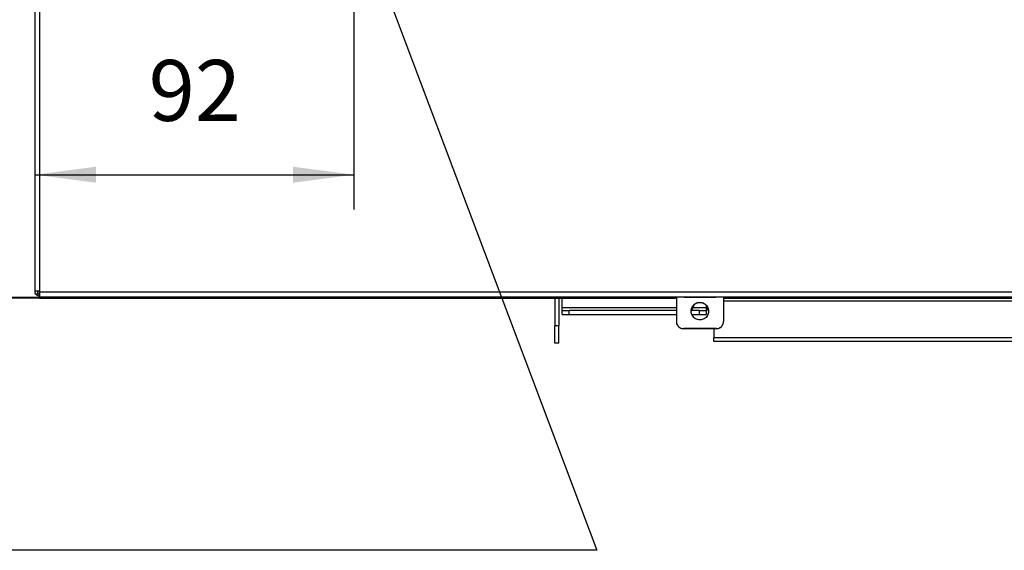
# Model space of a CAD drawing. Units: millimetres. Extents: x -99084 to -98664, y -102374 to -102077.
# Drawn here: x -98998 to -98941, y -102249 to -102218 of the extents above; entities that cross this region are included whole.
import ezdxf

# ---------------------------------------------------------------- set-up
doc = ezdxf.new("R2010")
doc.units = ezdxf.units.MM
doc.layers.add('1', color=7, linetype='Continuous')
doc.styles.add('CONVERTER_11', font='txt.shx', dxfattribs={"width": 0.9})
doc.dimstyles.new('ME10_DIM_19', dxfattribs={"dimtxt": 17.5, "dimasz": 17.5, "dimexe": 10, "dimexo": 0, "dimgap": 10, "dimtad": 1, "dimdec": 0, "dimdsep": 46, "dimtxsty": 'CONVERTER_11', "dimsah": 1, "dimcen": 0.09, "dimclrd": 2, "dimclre": 2, "dimclrt": 2, "dimadec": 0, "dimazin": 0, "dimtfac": 1, "dimtdec": 4, "dimtix": 1, "dimtmove": 0, "dimatfit": 3, "dimfxl": 0, "dimtolj": 1, "dimtzin": 0, "dimarcsym": 0})
doc.dimstyles.new('ME10_DIM_20', dxfattribs={"dimtxt": 17.5, "dimasz": 17.5, "dimexe": 10, "dimexo": 0, "dimgap": 10, "dimtad": 1, "dimdec": 0, "dimdsep": 46, "dimtxsty": 'CONVERTER_11', "dimsah": 1, "dimcen": 0.09, "dimclrd": 2, "dimclre": 2, "dimclrt": 2, "dimadec": 0, "dimazin": 0, "dimtfac": 1, "dimtdec": 4, "dimtix": 1, "dimtmove": 0, "dimatfit": 3, "dimfxl": 0, "dimtolj": 1, "dimtzin": 0, "dimarcsym": 0})
doc.dimstyles.new('ME10_DIM_22', dxfattribs={"dimtxt": 17.5, "dimasz": 17.5, "dimexe": 10, "dimexo": 0, "dimgap": 10, "dimtad": 1, "dimdec": 0, "dimdsep": 46, "dimtxsty": 'CONVERTER_11', "dimsah": 1, "dimcen": 0.09, "dimclrd": 2, "dimclre": 2, "dimclrt": 2, "dimadec": 0, "dimazin": 0, "dimtfac": 1, "dimtdec": 4, "dimtix": 1, "dimtmove": 0, "dimatfit": 3, "dimfxl": 0, "dimtolj": 1, "dimtzin": 0, "dimarcsym": 0})
doc.dimstyles.new('ME10_DIM_23', dxfattribs={"dimtxt": 17.5, "dimasz": 17.5, "dimexe": 10, "dimexo": 0, "dimgap": 10, "dimtad": 1, "dimdec": 0, "dimdsep": 46, "dimtxsty": 'CONVERTER_11', "dimsah": 1, "dimcen": 0.09, "dimclrd": 2, "dimclre": 2, "dimclrt": 2, "dimadec": 0, "dimazin": 0, "dimtfac": 1, "dimtdec": 4, "dimtix": 1, "dimtmove": 0, "dimatfit": 3, "dimfxl": 0, "dimtolj": 1, "dimtzin": 0, "dimarcsym": 0})
doc.dimstyles.get("Standard").update_dxf_attribs({"dimtxt": 0.18, "dimasz": 0.18, "dimexe": 0.18, "dimexo": 0.0625, "dimgap": 0.09, "dimtad": 0, "dimtih": 1, "dimtoh": 1, "dimdec": 4, "dimzin": 0, "dimdsep": 46, "dimtxsty": 'Standard', "dimcen": 0.09, "dimadec": 0, "dimazin": 0, "dimtfac": 1, "dimtdec": 4, "dimtofl": 0, "dimtmove": 0, "dimatfit": 3, "dimfxl": 0, "dimtolj": 1, "dimtzin": 0, "dimarcsym": 0})

# ---------------------------------------------------------------- blocks, each defined once
blk = doc.blocks.new('214229B-Frontale-P190_1__81', base_point=(-494984.49, -511179.19))
at = {"color": 7, "linetype": 'Continuous'}
for p, q in [((-494984.14, -511081.36), (-494984.14, -511168.47)), ((-494984.14, -511168.47), (-494984.14, -511169.11)), ((-494983.34, -511169.11), (-494983.34, -511168.46)), ((-494982.84, -511168.72), (-494982.84, -511168.42)), ((-494982.84, -511168.72), (-494982.84, -511170.06)), ((-494982.84, -511170.06), (-494982.84, -511170.45)), ((-494982.84, -511170.45), (-494953.46, -511170.45)), ((-494953.46, -511170.41), (-494935.46, -511170.41)), ((-494953.46, -511170.45), (-494953.46, -511170.41)), ((-494935.46, -511170.41), (-494935.46, -511170.45)), ((-494935.46, -511170.45), (-494868.46, -511170.45)), ((-494868.46, -511170.45), (-494868.46, -511170.41)), ((-494868.46, -511170.41), (-494850.46, -511170.41)), ((-494850.46, -511170.41), (-494850.46, -511170.45)), ((-494850.46, -511170.45), (-494800.19, -511170.45)), ((-494800.19, -511170.45), (-494800.19, -511170.2)), ((-494799.89, -511170.18), (-494799.89, -511177.16)), ((-494797.69, -511170.11), (-494788.59, -511170.11)), ((-494786.39, -511170.18), (-494786.39, -511177.16)), ((-494786.09, -511170.2), (-494786.09, -511170.45)), ((-494786.09, -511170.45), (-494087.39, -511170.45)), ((-494794.91, -511172.43), (-494795.64, -511174.18)), ((-494790.64, -511174.17), (-494791.38, -511172.43)), ((-494799.89, -511177.16), (-494799.89, -511177.19)), ((-494788.39, -511179.16), (-494797.89, -511179.16)), ((-494788.39, -511179.19), (-494797.89, -511179.19)), ((-494786.39, -511177.19), (-494786.39, -511177.16))]:
    blk.add_line(p, q, dxfattribs=at)
at = {"color": 124, "linetype": 'Continuous'}
for p, q in [((-494982.84, -511081.36), (-494982.84, -511168.42)), ((-493890.44, -511168.72), (-494982.84, -511168.72)), ((-494982.84, -511170.06), (-493890.44, -511170.06)), ((-494982.84, -511170.45), (-494953.46, -511170.45)), ((-494935.46, -511170.45), (-494868.46, -511170.45)), ((-494850.46, -511170.45), (-494800.19, -511170.45)), ((-494786.09, -511170.45), (-494087.39, -511170.45)), ((-494797.89, -511179.16), (-494797.89, -511179.19)), ((-494788.39, -511179.19), (-494788.39, -511179.16))]:
    blk.add_line(p, q, dxfattribs=at)
at = {"color": 7, "linetype": 'Continuous'}
for points in [[(-494982.84, -511168.42), (-494983.18, -511168.42), (-494983.49, -511168.42), (-494983.76, -511168.43), (-494983.97, -511168.44), (-494984.07, -511168.45), (-494984.14, -511168.47)], [(-494984.14, -511169.11), (-494984.07, -511169.13), (-494983.97, -511169.13), (-494983.76, -511169.14), (-494983.49, -511169.15), (-494983.18, -511169.16), (-494982.84, -511169.16)], [(-494982.84, -511168.45), (-494982.97, -511168.45), (-494983.09, -511168.45), (-494983.2, -511168.45), (-494983.28, -511168.46), (-494983.33, -511168.46), (-494983.34, -511168.46)], [(-494983.34, -511169.11), (-494983.33, -511169.11), (-494983.28, -511169.12), (-494983.2, -511169.12), (-494983.09, -511169.13), (-494982.97, -511169.13), (-494982.84, -511169.13)], [(-494946.21, -511170.25), (-494946.14, -511170.26), (-494945.93, -511170.28), (-494945.61, -511170.3), (-494945.19, -511170.31), (-494944.71, -511170.31), (-494944.21, -511170.31), (-494943.73, -511170.31), (-494943.31, -511170.3), (-494942.99, -511170.28), (-494942.78, -511170.27), (-494942.71, -511170.26), (-494942.78, -511170.24), (-494942.99, -511170.22), (-494943.31, -511170.2), (-494943.73, -511170.19), (-494944.21, -511170.19), (-494944.71, -511170.19), (-494945.19, -511170.19), (-494945.61, -511170.2), (-494945.93, -511170.21), (-494946.14, -511170.24), (-494946.21, -511170.25)], [(-494861.21, -511170.25), (-494861.14, -511170.26), (-494860.93, -511170.28), (-494860.61, -511170.3), (-494860.19, -511170.31), (-494859.71, -511170.31), (-494859.21, -511170.31), (-494858.73, -511170.31), (-494858.31, -511170.3), (-494857.99, -511170.28), (-494857.78, -511170.27), (-494857.71, -511170.26), (-494857.78, -511170.24), (-494857.99, -511170.22), (-494858.31, -511170.2), (-494858.73, -511170.19), (-494859.21, -511170.19), (-494859.71, -511170.19), (-494860.19, -511170.19), (-494860.61, -511170.2), (-494860.93, -511170.21), (-494861.14, -511170.24), (-494861.21, -511170.25)], [(-494797.69, -511170.11), (-494798.13, -511170.11), (-494798.55, -511170.12), (-494798.94, -511170.12), (-494799.3, -511170.13), (-494799.61, -511170.15), (-494799.86, -511170.16), (-494800, -511170.17), (-494800.11, -511170.18), (-494800.17, -511170.19), (-494800.19, -511170.2)], [(-494786.09, -511170.2), (-494786.11, -511170.19), (-494786.18, -511170.18), (-494786.28, -511170.17), (-494786.43, -511170.16), (-494786.68, -511170.15), (-494786.98, -511170.13), (-494787.34, -511170.12), (-494787.74, -511170.12), (-494788.16, -511170.11), (-494788.59, -511170.11)], [(-494790.64, -511174.17), (-494790.73, -511173.52), (-494790.98, -511172.92), (-494791.38, -511172.4), (-494791.89, -511172), (-494792.5, -511171.75), (-494793.14, -511171.67), (-494793.79, -511171.75), (-494794.39, -511172), (-494794.91, -511172.4), (-494795.31, -511172.92), (-494795.56, -511173.52), (-494795.64, -511174.17), (-494795.56, -511174.81), (-494795.31, -511175.41), (-494794.91, -511175.93), (-494794.39, -511176.33), (-494793.79, -511176.58), (-494793.14, -511176.66), (-494792.5, -511176.58), (-494791.89, -511176.33), (-494791.38, -511175.93), (-494790.98, -511175.41), (-494790.73, -511174.81), (-494790.64, -511174.17)], [(-494791.38, -511172.43), (-494791.89, -511172.03), (-494792.5, -511171.78), (-494793.14, -511171.7), (-494793.79, -511171.78), (-494794.39, -511172.03), (-494794.91, -511172.43)], [(-494799.89, -511177.16), (-494799.82, -511177.68), (-494799.62, -511178.16), (-494799.31, -511178.58), (-494798.89, -511178.89), (-494798.41, -511179.09), (-494797.89, -511179.16)], [(-494799.89, -511177.19), (-494799.82, -511177.71), (-494799.62, -511178.19), (-494799.31, -511178.61), (-494798.89, -511178.92), (-494798.41, -511179.12), (-494797.89, -511179.19)], [(-494788.39, -511179.16), (-494787.87, -511179.09), (-494787.39, -511178.89), (-494786.98, -511178.58), (-494786.66, -511178.16), (-494786.46, -511177.68), (-494786.39, -511177.16)], [(-494788.39, -511179.19), (-494787.87, -511179.12), (-494787.39, -511178.92), (-494786.98, -511178.61), (-494786.66, -511178.19), (-494786.46, -511177.71), (-494786.39, -511177.19)]]:
    blk.add_spline(points, degree=3, dxfattribs=at)
blk = doc.blocks.new('Assieme-Frontale__106', base_point=(-494984.49, -511179.19))
blk.add_blockref('214229B-Frontale-P190_1__81', (-494984.49, -511179.19))
blk = doc.blocks.new('Gruppo-Estetiche1__107', base_point=(-494984.49, -511179.19))
blk.add_blockref('Assieme-Frontale__106', (-494984.49, -511179.19))
blk = doc.blocks.new('282421C72_COCLEA_MODULARE_300__122', base_point=(-494789.14, -511182.84))
at = {"color": 124, "linetype": 'Continuous'}
for p, q in [((-494786.39, -511171.22), (-494484.14, -511171.22)), ((-494484.14, -511181.84), (-494789.14, -511181.84))]:
    blk.add_line(p, q, dxfattribs=at)
at = {"color": 7, "linetype": 'Continuous'}
for p, q in [((-494789.14, -511179.19), (-494789.14, -511181.84)), ((-494789.14, -511182.84), (-494789.14, -511181.84)), ((-494484.14, -511182.84), (-494789.14, -511182.84))]:
    blk.add_line(p, q, dxfattribs=at)
blk = doc.blocks.new('282698A-Chiusura-Est-SX__124', base_point=(-494984.49, -511169.79))
at = {"color": 7, "linetype": 'Continuous'}
for p, q in [((-494983.76, -511169.41), (-494983.95, -511169.13)), ((-494982.84, -511169.63), (-494982.85, -511169.41))]:
    blk.add_line(p, q, dxfattribs=at)
at = {"color": 124, "linetype": 'Continuous'}
blk.add_line((-494982.85, -511169.41), (-494982.85, -511169.16), dxfattribs=at)
at = {"color": 7, "linetype": 'Continuous'}
blk.add_arc((-494982.84, -511168.49), 1.3, 225.0002, 270, dxfattribs=at)
blk = doc.blocks.new('212893F_SPALLA_SX_TELAIO_SL-SLI__126', base_point=(-494834.84, -511183.34))
at = {"color": 7, "linetype": 'Continuous'}
for p, q in [((-494834.84, -511170.45), (-494834.84, -511178.34)), ((-494833.64, -511170.45), (-494833.64, -511178.34)), ((-494832.74, -511173.14), (-494832.74, -511170.45)), ((-494832.74, -511173.94), (-494832.74, -511173.14)), ((-494791.24, -511173.14), (-494791.24, -511172.75)), ((-494791.24, -511173.94), (-494791.24, -511173.14)), ((-494832.74, -511173.94), (-494830.74, -511173.94)), ((-494832.74, -511175.14), (-494832.74, -511173.94)), ((-494832.74, -511175.14), (-494830.74, -511175.14)), ((-494799.89, -511173.94), (-494830.74, -511173.94)), ((-494830.74, -511175.14), (-494799.89, -511175.14)), ((-494793.24, -511173.94), (-494795.54, -511173.94)), ((-494795.24, -511175.14), (-494793.24, -511175.14)), ((-494793.24, -511173.94), (-494791.24, -511173.94)), ((-494793.24, -511175.14), (-494791.24, -511175.14)), ((-494791.24, -511175.14), (-494791.24, -511173.94)), ((-494834.84, -511183.34), (-494834.84, -511178.34)), ((-494833.64, -511183.34), (-494833.64, -511178.34)), ((-494833.64, -511183.34), (-494834.84, -511183.34))]:
    blk.add_line(p, q, dxfattribs=at)
at = {"color": 124, "linetype": 'Continuous'}
for p, q in [((-494832.74, -511173.14), (-494799.89, -511173.14)), ((-494795.21, -511173.14), (-494791.24, -511173.14)), ((-494830.74, -511175.14), (-494830.74, -511173.94)), ((-494793.24, -511175.14), (-494793.24, -511173.94)), ((-494833.64, -511178.34), (-494834.84, -511178.34))]:
    blk.add_line(p, q, dxfattribs=at)
blk = doc.blocks.new('GRUPPO_TELAIO__128', base_point=(-494984.49, -511183.34))
for name, p in [('282698A-Chiusura-Est-SX__124', (-494984.49, -511169.79)), ('212893F_SPALLA_SX_TELAIO_SL-SLI__126', (-494834.84, -511183.34)), ('282421C72_COCLEA_MODULARE_300__122', (-494789.14, -511182.84))]:
    blk.add_blockref(name, p)
blk = doc.blocks.new('Smart-flap__133', base_point=(-494984.49, -511183.34))
for name, p in [('Gruppo-Estetiche1__107', (-494984.49, -511179.19)), ('GRUPPO_TELAIO__128', (-494984.49, -511183.34))]:
    blk.add_blockref(name, p)
blk = doc.blocks.new('*D254')
at = {"layer": '1', "color": 2, "linetype": 'Continuous'}
for p, q in [((-495119.12, -510700.56), (-495262.75, -510700.56)), ((-495252.75, -511170.25), (-495252.75, -510700.56)), ((-494805.64, -510700.56), (-495017.57, -510700.56)), ((-494935.46, -511170.25), (-495262.75, -511170.25))]:
    blk.add_line(p, q, dxfattribs=at)
at = {"layer": '1', "color": 2}
for points in [[(-495250.45, -510718.06), (-495255.06, -510718.06), (-495252.75, -510700.56)], [(-495255.06, -511152.75), (-495250.45, -511152.75), (-495252.75, -511170.25)]]:
    blk.add_solid(points, dxfattribs=at)
at = {"layer": '1', "color": 2, "insert": (-495262.75, -510956.41), "char_height": 17.5, "attachment_point": 7, "rotation": 90, "line_spacing_factor": 0.60024, "style": 'CONVERTER_11'}
blk.add_mtext('470', dxfattribs=at)
blk = doc.blocks.new('*D255')
at = {"layer": '1', "color": 2, "linetype": 'Continuous'}
for p, q in [((-494892.52, -511069.98), (-494892.52, -511144.95)), ((-494984.14, -511081.36), (-494984.14, -511144.95)), ((-494984.14, -511134.95), (-494892.52, -511134.95))]:
    blk.add_line(p, q, dxfattribs=at)
at = {"layer": '1', "color": 2}
for points in [[(-494966.64, -511132.65), (-494966.64, -511137.26), (-494984.14, -511134.95)], [(-494910.02, -511137.26), (-494910.02, -511132.65), (-494892.52, -511134.95)]]:
    blk.add_solid(points, dxfattribs=at)
at = {"layer": '1', "color": 2, "insert": (-494951.46, -511124.95), "char_height": 17.5, "attachment_point": 7, "rotation": 0.0001, "line_spacing_factor": 0.60024, "style": 'CONVERTER_11'}
blk.add_mtext('92', dxfattribs=at)
blk = doc.blocks.new('*D257')
at = {"layer": '1', "color": 2, "linetype": 'Continuous'}
for p, q in [((-494887.9, -511069.9), (-495044.28, -511069.9)), ((-495034.28, -511170.45), (-495034.28, -511069.9)), ((-494832.74, -511170.45), (-495044.28, -511170.45))]:
    blk.add_line(p, q, dxfattribs=at)
at = {"layer": '1', "color": 2}
for points in [[(-495031.98, -511087.4), (-495036.59, -511087.4), (-495034.28, -511069.9)], [(-495036.59, -511152.95), (-495031.98, -511152.95), (-495034.28, -511170.45)]]:
    blk.add_solid(points, dxfattribs=at)
at = {"layer": '1', "color": 2, "insert": (-495044.28, -511135.86), "char_height": 17.5, "attachment_point": 7, "rotation": 90, "line_spacing_factor": 0.60024, "style": 'CONVERTER_11'}
blk.add_mtext('101', dxfattribs=at)
blk = doc.blocks.new('*D258')
at = {"layer": '1', "color": 2, "linetype": 'Continuous'}
for p, q in [((-495052.47, -510941.35), (-495179.43, -510941.35)), ((-495169.43, -511170.45), (-495169.43, -510941.35)), ((-494815.86, -510941.35), (-494952.24, -510941.35)), ((-494982.84, -511170.45), (-495179.43, -511170.45))]:
    blk.add_line(p, q, dxfattribs=at)
at = {"layer": '1', "color": 2}
for points in [[(-495167.13, -510958.85), (-495171.73, -510958.85), (-495169.43, -510941.35)], [(-495171.73, -511152.95), (-495167.13, -511152.95), (-495169.43, -511170.45)]]:
    blk.add_solid(points, dxfattribs=at)
at = {"layer": '1', "color": 2, "insert": (-495179.43, -511076.9), "char_height": 17.5, "attachment_point": 7, "rotation": 90, "line_spacing_factor": 0.60024, "style": 'CONVERTER_11'}
blk.add_mtext('229', dxfattribs=at)
blk = doc.blocks.new('Indietro1', base_point=(-494436.643, -510901))
at = {"layer": '1', "color": 7}
blk.add_point((-494935.459, -511170.249), dxfattribs=at)
blk.add_blockref('Smart-flap__133', (-494984.492, -511183.34))
at = {"layer": '1'}
for base, p1, p2, dimstyle, picture, middle in [((-495252.753, -511170.249), (-494805.643, -510700.563), (-494935.459, -511170.249), 'ME10_DIM_19', '*D254', (-495271.503, -510935.406)), ((-495169.43, -511170.449), (-494815.864, -510941.348), (-494982.842, -511170.449), 'ME10_DIM_23', '*D258', (-495188.18, -511055.899)), ((-495034.285, -511170.45), (-494887.9, -511069.895), (-494832.743, -511170.45), 'ME10_DIM_22', '*D257', (-495053.035, -511120.113))]:
    dim = blk.add_linear_dim(base=base, p1=p1, p2=p2, angle=90, dimstyle=dimstyle, dxfattribs=at)
    dim.commit()
    dim.dimension.update_dxf_attribs({"geometry": picture, "text_midpoint": middle, "text_rotation": 90})
dim = blk.add_linear_dim(base=(-494984.142, -511134.953), p1=(-494892.519, -511069.976), p2=(-494984.142, -511081.355), dimstyle='ME10_DIM_20', dxfattribs=at)
dim.commit()
dim.dimension.update_dxf_attribs({"geometry": '*D255', "text_midpoint": (-494938.331, -511116.203), "text_rotation": 0.00014})
at = {"layer": '1', "color": 2, "linetype": 'Continuous', "has_arrowhead": 0}
blk.add_leader([(-494887.9, -511069.895), (-494822.716, -511242.864), (-495064.516, -511242.864)], dimstyle='Standard', dxfattribs=at)

msp = doc.modelspace()

# ---------------------------------------------------------------- block references
at = {"xscale": 0.2, "yscale": 0.2, "zscale": 0.2}
msp.add_blockref('Indietro1', (-98887.329, -102180.2), dxfattribs=at)

doc.saveas('drawing.dxf')
